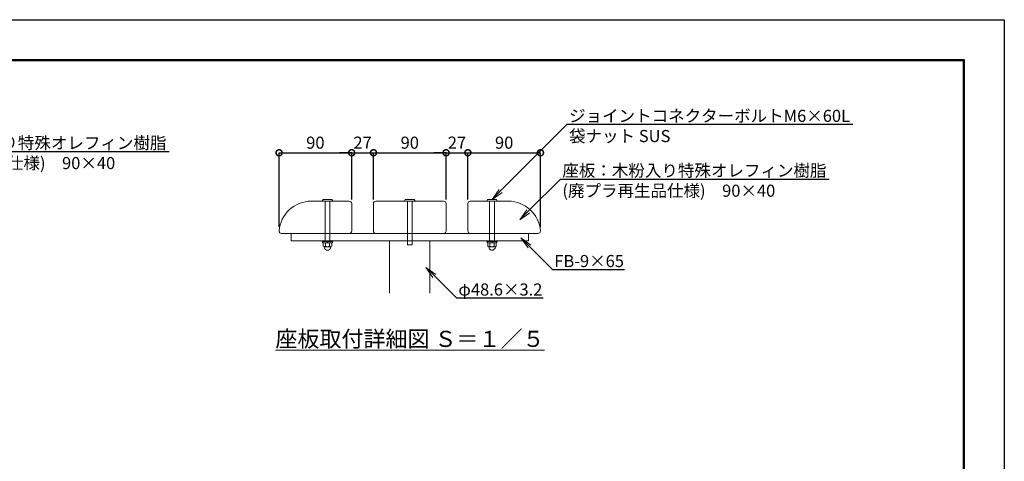
# Model space of a CAD drawing. Extents: x 8371 to 16771, y -13 to 5927.
# Drawn here: x 11889 to 16771, y 3737 to 5927 of the extents above; entities that cross this region are included whole.
import ezdxf
from ezdxf import colors
from ezdxf.entities.mleader import LeaderData, LeaderLine
from ezdxf.math import Vec2, Vec3

# ---------------------------------------------------------------- set-up
doc = ezdxf.new("R2010")
doc.units = 0
doc.header["$MEASUREMENT"] = 0
doc.header["$PDMODE"] = 1
doc.layers.get('0').update_dxf_attribs({"linetype": 'CONTINUOUS'})
doc.layers.get('DefPoints').update_dxf_attribs({"linetype": 'CONTINUOUS'})
for name, color, linetype, lineweight in [('FRAM3', 1, 'CONTINUOUS', 50), ('フレーム', 4, 'CONTINUOUS', 18), ('ボルト・ナット', 8, 'CONTINUOUS', 9), ('寸法線', 3, 'CONTINUOUS', 18), ('座板', 22, 'CONTINUOUS', 18), ('文字', 4, 'CONTINUOUS', 18)]:
    doc.layers.add(name, color=color, linetype=linetype, lineweight=lineweight)
doc.styles.get("Standard").update_dxf_attribs({"font": 'TXT.SHX', "bigfont": 'bigfont.shx'})
doc.dimstyles.new('20ベース-5', dxfattribs={"dimscale": 20, "dimtxt": 3, "dimasz": 3, "dimexe": 0, "dimexo": 1, "dimgap": 1, "dimtad": 3, "dimdec": 1, "dimlfac": 0.25, "dimdsep": 46, "dimtxsty": 'Standard', "dimblk1": 'DOTSMALL', "dimblk2": 'DOTSMALL', "dimsah": 1, "dimcen": 0, "dimclrd": 256, "dimclre": 256, "dimclrt": 7, "dimadec": 0, "dimazin": 0, "dimtfac": 1, "dimtdec": 1, "dimtix": 1, "dimtmove": 2, "dimatfit": 3, "dimldrblk": 'DOTSMALL', "dimfxl": 1, "dimtolj": 1, "dimarcsym": 0})

# ---------------------------------------------------------------- blocks, each defined once
blk = doc.blocks.new('_DotSmall')
at = {"layer": 'FRAM3', "color": 0, "const_width": 0.5}
blk.add_lwpolyline([(-0.0625, 0, 1), (0.0625, 0, 1)], format="xyb", close=True, dxfattribs=at)
blk = doc.blocks.new('*D6')
at = {"layer": 'DefPoints', "color": 0, "transparency": 16777216}
for p in [(13535, 5266.9), (13535, 5014.9), (13175, 4878.9)]:
    blk.add_point(p, dxfattribs=at)
at = {"layer": '寸法線', "lineweight": -2, "transparency": 16777216}
for p, q in [((13175, 4898.9), (13175, 5266.9)), ((13175, 5266.9), (13535, 5266.9)), ((13535, 5034.9), (13535, 5266.9))]:
    blk.add_line(p, q, dxfattribs=at)
at = {"layer": '寸法線', "lineweight": -2, "transparency": 16777216, "xscale": 60, "yscale": 60, "zscale": 60, "rotation": 180}
blk.add_blockref('_DotSmall', (13175, 5266.9), dxfattribs=at)
at = {"layer": '寸法線', "lineweight": -2, "transparency": 16777216, "xscale": 60, "yscale": 60, "zscale": 60}
blk.add_blockref('_DotSmall', (13535, 5266.9), dxfattribs=at)
at = {"layer": '寸法線', "color": 7, "transparency": 16777216, "insert": (13355, 5316.9), "char_height": 60, "attachment_point": 5}
blk.add_mtext('\\A1;90', dxfattribs=at)
blk = doc.blocks.new('*D7')
at = {"layer": 'DefPoints', "color": 0, "transparency": 16777216}
for p in [(13643, 5266.9), (13535, 5014.9), (13643, 5014.9)]:
    blk.add_point(p, dxfattribs=at)
at = {"layer": '寸法線', "lineweight": -2, "transparency": 16777216}
for p, q in [((13535, 5266.9), (13475, 5266.9)), ((13535, 5034.9), (13535, 5266.9)), ((13535, 5266.9), (13643, 5266.9)), ((13643, 5034.9), (13643, 5266.9)), ((13643, 5266.9), (13703, 5266.9))]:
    blk.add_line(p, q, dxfattribs=at)
at = {"layer": '寸法線', "lineweight": -2, "transparency": 16777216, "xscale": 60, "yscale": 60, "zscale": 60}
blk.add_blockref('_DotSmall', (13535, 5266.9), dxfattribs=at)
at = {"layer": '寸法線', "lineweight": -2, "transparency": 16777216, "xscale": 60, "yscale": 60, "zscale": 60, "rotation": 180}
blk.add_blockref('_DotSmall', (13643, 5266.9), dxfattribs=at)
at = {"layer": '寸法線', "color": 7, "transparency": 16777216, "insert": (13589, 5316.9), "char_height": 60, "attachment_point": 5}
blk.add_mtext('\\A1;27', dxfattribs=at)
blk = doc.blocks.new('*D8')
at = {"layer": 'DefPoints', "color": 0, "transparency": 16777216}
for p in [(14003, 5266.9), (13643, 5014.9), (14003, 5014.9)]:
    blk.add_point(p, dxfattribs=at)
at = {"layer": '寸法線', "lineweight": -2, "transparency": 16777216}
for p, q in [((13643, 5034.9), (13643, 5266.9)), ((13643, 5266.9), (14003, 5266.9)), ((14003, 5034.9), (14003, 5266.9))]:
    blk.add_line(p, q, dxfattribs=at)
at = {"layer": '寸法線', "lineweight": -2, "transparency": 16777216, "xscale": 60, "yscale": 60, "zscale": 60, "rotation": 180}
blk.add_blockref('_DotSmall', (13643, 5266.9), dxfattribs=at)
at = {"layer": '寸法線', "lineweight": -2, "transparency": 16777216, "xscale": 60, "yscale": 60, "zscale": 60}
blk.add_blockref('_DotSmall', (14003, 5266.9), dxfattribs=at)
at = {"layer": '寸法線', "color": 7, "transparency": 16777216, "insert": (13823, 5316.9), "char_height": 60, "attachment_point": 5}
blk.add_mtext('\\A1;90', dxfattribs=at)
blk = doc.blocks.new('*D9')
at = {"layer": 'DefPoints', "color": 0, "transparency": 16777216}
for p in [(14111, 5266.9), (14003, 5014.9), (14111, 5014.9)]:
    blk.add_point(p, dxfattribs=at)
at = {"layer": '寸法線', "lineweight": -2, "transparency": 16777216}
for p, q in [((14003, 5266.9), (13943, 5266.9)), ((14003, 5034.9), (14003, 5266.9)), ((14003, 5266.9), (14111, 5266.9)), ((14111, 5034.9), (14111, 5266.9)), ((14111, 5266.9), (14171, 5266.9))]:
    blk.add_line(p, q, dxfattribs=at)
at = {"layer": '寸法線', "lineweight": -2, "transparency": 16777216, "xscale": 60, "yscale": 60, "zscale": 60}
blk.add_blockref('_DotSmall', (14003, 5266.9), dxfattribs=at)
at = {"layer": '寸法線', "lineweight": -2, "transparency": 16777216, "xscale": 60, "yscale": 60, "zscale": 60, "rotation": 180}
blk.add_blockref('_DotSmall', (14111, 5266.9), dxfattribs=at)
at = {"layer": '寸法線', "color": 7, "transparency": 16777216, "insert": (14057, 5316.9), "char_height": 60, "attachment_point": 5}
blk.add_mtext('\\A1;27', dxfattribs=at)
blk = doc.blocks.new('*D10')
at = {"layer": 'DefPoints', "color": 0, "transparency": 16777216}
for p in [(14471, 5266.9), (14111, 5014.9), (14471, 4878.9)]:
    blk.add_point(p, dxfattribs=at)
at = {"layer": '寸法線', "lineweight": -2, "transparency": 16777216}
for p, q in [((14111, 5034.9), (14111, 5266.9)), ((14111, 5266.9), (14471, 5266.9)), ((14471, 4898.9), (14471, 5266.9))]:
    blk.add_line(p, q, dxfattribs=at)
at = {"layer": '寸法線', "lineweight": -2, "transparency": 16777216, "xscale": 60, "yscale": 60, "zscale": 60, "rotation": 180}
blk.add_blockref('_DotSmall', (14111, 5266.9), dxfattribs=at)
at = {"layer": '寸法線', "lineweight": -2, "transparency": 16777216, "xscale": 60, "yscale": 60, "zscale": 60}
blk.add_blockref('_DotSmall', (14471, 5266.9), dxfattribs=at)
at = {"layer": '寸法線', "color": 7, "transparency": 16777216, "insert": (14291, 5316.9), "char_height": 60, "attachment_point": 5}
blk.add_mtext('\\A1;90', dxfattribs=at)
blk = doc.blocks.new('_OPEN')
at = {"color": 0, "linetype": 'ByBlock'}
for p, q in [((-1, 0.167), (0, 0)), ((0, 0), (-1, -0.167)), ((0, 0), (-1, 0))]:
    blk.add_line(p, q, dxfattribs=at)

msp = doc.modelspace()

# ---------------------------------------------------------------- linework, layer by layer
at = {"layer": 'DefPoints'}
msp.add_lwpolyline([(8371, 5926.5), (16771, 5926.5), (16771, -13.5), (8371, -13.5)], close=True, dxfattribs=at)
at = {"layer": 'FRAM3'}
msp.add_lwpolyline([(8871, 5726.5), (16571, 5726.5), (16571, 186.5), (8871, 186.5)], close=True, dxfattribs=at)
at = {"layer": 'フレーム'}
for p, q in [((13235.03, 4866.89), (13235.03, 4830.89)), ((14411.03, 4866.89), (13235.03, 4866.89)), ((14411.03, 4866.89), (14411.03, 4830.89)), ((14411.03, 4830.89), (13235.03, 4830.89))]:
    msp.add_line(p, q, dxfattribs=at)
msp.add_lwpolyline([(13723.03, 4570.45), (13723.03, 4830.89), (13923.03, 4830.89), (13923.03, 4570.45)], dxfattribs=at)
at = {"layer": 'ボルト・ナット'}
for p, q in [((13389.07, 5027.45), (13392.89, 5034.65)), ((13436.81, 5034.89), (13393.25, 5034.89)), ((13437.18, 5034.65), (13441, 5027.45)), ((13797.07, 5027.45), (13800.89, 5034.65)), ((13844.81, 5034.89), (13801.25, 5034.89)), ((13845.18, 5034.65), (13849, 5027.45)), ((14208.89, 5034.65), (14205.07, 5027.45)), ((14209.25, 5034.89), (14252.81, 5034.89)), ((14257, 5027.45), (14253.18, 5034.65)), ((13440.63, 5026.89), (13389.43, 5026.89)), ((13403.03, 5026.89), (13403.03, 4830.89)), ((13427.03, 5026.89), (13427.03, 4830.89)), ((13848.63, 5026.89), (13797.43, 5026.89)), ((13811.03, 5026.89), (13811.03, 4810.89)), ((13835.03, 5026.89), (13835.03, 4810.89)), ((14205.43, 5026.89), (14256.63, 5026.89)), ((14219.03, 5026.89), (14219.03, 4830.89)), ((14243.03, 5026.89), (14243.03, 4830.89)), ((13441.03, 4830.89), (13389.03, 4830.89)), ((13389.03, 4830.89), (13389.03, 4826.89)), ((13441.03, 4826.89), (13389.03, 4826.89)), ((13439.43, 4826.89), (13390.63, 4826.89)), ((13390.63, 4826.89), (13390.63, 4820.89)), ((13439.43, 4820.89), (13390.63, 4820.89)), ((13394.25, 4803.89), (13394.25, 4820.89)), ((13435.82, 4820.89), (13394.25, 4820.89)), ((13400.04, 4794.31), (13398.53, 4800.96)), ((13430.62, 4800.89), (13399.44, 4800.89)), ((13404.64, 4803.89), (13404.64, 4820.89)), ((13413.23, 4826.89), (13414.84, 4820.89)), ((13415.23, 4826.89), (13416.84, 4820.89)), ((13425.43, 4803.89), (13425.43, 4820.89)), ((13430.03, 4794.31), (13431.53, 4800.96)), ((13435.82, 4803.89), (13435.82, 4820.89)), ((13439.43, 4826.89), (13439.43, 4820.89)), ((13441.03, 4830.89), (13441.03, 4826.89)), ((14205.03, 4830.89), (14205.03, 4826.89)), ((14205.03, 4830.89), (14257.03, 4830.89)), ((14205.03, 4826.89), (14257.03, 4826.89)), ((14206.63, 4826.89), (14255.43, 4826.89)), ((14206.63, 4826.89), (14206.63, 4820.89)), ((14206.63, 4820.89), (14255.43, 4820.89)), ((14210.25, 4803.89), (14210.25, 4820.89)), ((14210.25, 4820.89), (14251.82, 4820.89)), ((14216.04, 4794.31), (14214.53, 4800.96)), ((14215.44, 4800.89), (14246.62, 4800.89)), ((14220.64, 4803.89), (14220.64, 4820.89)), ((14230.84, 4826.89), (14229.23, 4820.89)), ((14232.84, 4826.89), (14231.23, 4820.89)), ((14241.43, 4803.89), (14241.43, 4820.89)), ((14246.03, 4794.31), (14247.53, 4800.96)), ((14251.82, 4803.89), (14251.82, 4820.89)), ((14255.43, 4826.89), (14255.43, 4820.89)), ((14257.03, 4830.89), (14257.03, 4826.89))]:
    msp.add_line(p, q, dxfattribs=at)
msp.add_lwpolyline([(13811.03, 4810.89), (13835.03, 4810.89)], dxfattribs=at)
for centre, radius, start, end in [((13393.25, 5034.49), 0.4, 89.9996, 156.50137), ((13436.81, 5034.49), 0.4, 23.49846, 89.9996), ((13801.25, 5034.49), 0.4, 89.9996, 156.50137), ((13844.81, 5034.49), 0.4, 23.49846, 89.9996), ((14209.25, 5034.49), 0.4, 90.0004, 156.50154), ((14252.81, 5034.49), 0.4, 23.49863, 90.0004), ((13389.43, 5027.29), 0.4, 156.50137, 269.99963), ((13440.63, 5027.29), 0.4, 269.99963, 23.49846), ((13797.43, 5027.29), 0.4, 156.50137, 269.99963), ((13848.63, 5027.29), 0.4, 269.99963, 23.49846), ((14205.43, 5027.29), 0.4, 156.50154, 270.00037), ((14256.63, 5027.29), 0.4, 270.00037, 23.49863), ((13399.44, 4806.89), 6, 210, 330), ((13415.03, 4799.89), 16, 200.4108, 270), ((13415.03, 4820.39), 19.5, 237.79577, 302.20423), ((13415.03, 4799.89), 16, 270, 339.5892), ((13430.62, 4806.89), 6, 210, 330), ((14215.44, 4806.89), 6, 210, 330), ((14231.03, 4799.89), 16, 200.4108, 270), ((14231.03, 4820.39), 19.5, 237.79577, 302.20423), ((14231.03, 4799.89), 16, 270, 339.5892), ((14246.62, 4806.89), 6, 210, 330)]:
    msp.add_arc(centre, radius, start, end, dxfattribs=at)
at = {"layer": '座板'}
for points in [[(13175.03, 4878.89, 0.4142136), (13187.03, 4866.89), (13523.03, 4866.89, 0.4142136), (13535.03, 4878.89), (13535.03, 5014.89, 0.4142136), (13523.03, 5026.89), (13334.58, 5026.89, 0.392393)], [(13655.03, 5026.89, 0.4142136), (13643.03, 5014.89), (13643.03, 4878.89, 0.4142136), (13655.03, 4866.89), (13991.03, 4866.89, 0.4142136), (14003.03, 4878.89), (14003.03, 5014.89, 0.4142136), (13991.03, 5026.89)], [(14471.03, 4878.89, -0.4142136), (14459.03, 4866.89), (14123.03, 4866.89, -0.4142136), (14111.03, 4878.89), (14111.03, 5014.89, -0.4142136), (14123.03, 5026.89), (14311.48, 5026.89, -0.392393)]]:
    msp.add_lwpolyline(points, format="xyb", close=True, dxfattribs=at)

# ---------------------------------------------------------------- texts
at = {"layer": '文字', "insert": (13823.89, 4344.17), "char_height": 80, "attachment_point": 5}
msp.add_mtext('{\\L座板取付詳細図 Ｓ＝１／５}', dxfattribs=at)

# ---------------------------------------------------------------- dimensions: what is measured, and where the dimension line sits
at = {"layer": '寸法線'}
for base, p1, p2, picture, middle in [((13535.03, 5266.89), (13175.03, 4878.89), (13535.03, 5014.89), '*D6', (13355.03, 5316.89)), ((13643.03, 5266.89), (13535.03, 5014.89), (13643.03, 5014.89), '*D7', (13589.03, 5316.89)), ((14003.03, 5266.89), (13643.03, 5014.89), (14003.03, 5014.89), '*D8', (13823.03, 5316.89)), ((14111.03, 5266.89), (14003.03, 5014.89), (14111.03, 5014.89), '*D9', (14057.03, 5316.89)), ((14471.03, 5266.89), (14111.03, 5014.89), (14471.03, 4878.89), '*D10', (14291.03, 5316.89))]:
    dim = msp.add_linear_dim(base=base, p1=p1, p2=p2, dimstyle='20ベース-5', dxfattribs=at)
    dim.commit()
    dim.dimension.update_dxf_attribs({"geometry": picture, "text_midpoint": middle})

# ---------------------------------------------------------------- leaders
at = {"layer": '文字'}
ml = msp.add_multileader_mtext('Standard', dxfattribs=at)
ml.set_content('ジョイントコネクターボルトM6×60L\\P袋ナット SUS', color=7)
ml.set_leader_properties()
ml.set_arrow_properties(name='OPEN')
ml.build(insert=Vec2(0, 0))
ml.multileader.update_dxf_attribs({"text_left_attachment_type": 6, "text_right_attachment_type": 6, "dogleg_length": 0.36, "arrow_head_size": 60, "scale": 20})
ctx = ml.context
ctx.base_point, ctx.scale, ctx.char_height, ctx.arrow_head_size, ctx.landing_gap_size, ctx.plane_origin = Vec3(14611.14, 5407.8), 20, 60, 60, 1.8, Vec3(14231.03, 5034.89)
ctx.left_attachment, ctx.right_attachment = 6, 6
notes = []
notes.append((ctx, [(0, (1, 1, 0), (14603.94, 5407.8), (1, 0), 7.2, [(0, [(14231.03, 5034.89)], 0, [])])]))
ctx.mtext.insert, ctx.mtext.flow_direction = Vec3(14612.94, 5479.8), 5
ml = msp.add_multileader_mtext('Standard', dxfattribs=at)
ml.set_content('座板：木粉入り特殊オレフィン樹脂\\P(廃プラ再生品仕様)\u300090×40', color=7)
ml.set_leader_properties()
ml.set_arrow_properties(name='OPEN')
ml.build(insert=Vec2(0, 0))
ml.multileader.update_dxf_attribs({"text_left_attachment_type": 6, "text_right_attachment_type": 6, "dogleg_length": 0.36, "arrow_head_size": 60, "scale": 20})
ctx = ml.context
ctx.base_point, ctx.scale, ctx.char_height, ctx.arrow_head_size, ctx.landing_gap_size, ctx.plane_origin = Vec3(11304.94, 5273.67), 20, 60, 60, 1.8, Vec3(11214.85, 5040.77)
ctx.left_attachment, ctx.right_attachment = 6, 6
notes.append((ctx, [(0, (1, 1, 0), (11297.74, 5273.67), (1, 0), 7.2, [(0, [(11024.39, 5000.32)], 0, [])])]))
ctx.mtext.insert, ctx.mtext.flow_direction = Vec3(11306.74, 5345.67), 5
ml = msp.add_multileader_mtext('Standard', dxfattribs=at)
ml.set_content('座板：木粉入り特殊オレフィン樹脂\\P(廃プラ再生品仕様)\u300090×40', color=7)
ml.set_leader_properties()
ml.set_arrow_properties(name='OPEN')
ml.build(insert=Vec2(0, 0))
ml.multileader.update_dxf_attribs({"text_left_attachment_type": 6, "text_right_attachment_type": 6, "dogleg_length": 0.36, "arrow_head_size": 60, "scale": 20})
ctx = ml.context
ctx.base_point, ctx.scale, ctx.char_height, ctx.arrow_head_size, ctx.landing_gap_size, ctx.plane_origin = Vec3(14577.86, 5136.73), 20, 60, 60, 1.8, Vec3(14368.12, 4934.2)
ctx.left_attachment, ctx.right_attachment = 6, 6
notes.append((ctx, [(0, (1, 1, 0), (14570.66, 5136.73), (1, 0), 7.2, [(0, [(14368.12, 4934.2)], 0, [])])]))
ctx.mtext.insert, ctx.mtext.flow_direction = Vec3(14579.66, 5208.73), 5
ml = msp.add_multileader_mtext('Standard', dxfattribs=at)
ml.set_content('FB-9×65', color=7)
ml.set_leader_properties()
ml.set_arrow_properties(name='OPEN')
ml.build(insert=Vec2(0, 0))
ml.multileader.update_dxf_attribs({"text_left_attachment_type": 6, "text_right_attachment_type": 6, "dogleg_length": 0.36, "arrow_head_size": 60, "scale": 20})
ctx = ml.context
ctx.base_point, ctx.scale, ctx.char_height, ctx.arrow_head_size, ctx.landing_gap_size, ctx.plane_origin = Vec3(14537.76, 4688.09), 20, 60, 60, 1.8, Vec3(14289.63, 4523.18)
ctx.left_attachment, ctx.right_attachment = 6, 6
notes.append((ctx, [(0, (1, 1, 0), (14530.56, 4688.09), (1, 0), 7.2, [(0, [(14374.22, 4844.43)], 0, [])])]))
ctx.mtext.insert, ctx.mtext.flow_direction = Vec3(14539.56, 4760.09), 5
ml = msp.add_multileader_mtext('Standard', dxfattribs=at)
ml.set_content('φ48.6×3.2', color=7)
ml.set_leader_properties()
ml.set_arrow_properties(name='OPEN')
ml.build(insert=Vec2(0, 0))
ml.multileader.update_dxf_attribs({"text_left_attachment_type": 6, "text_right_attachment_type": 6, "dogleg_length": 0.36, "arrow_head_size": 60, "scale": 20})
ctx = ml.context
ctx.base_point, ctx.scale, ctx.char_height, ctx.arrow_head_size, ctx.landing_gap_size, ctx.plane_origin = Vec3(14062.06, 4546.88), 20, 60, 60, 1.8, Vec3(13827.43, 4698.52)
ctx.left_attachment, ctx.right_attachment = 6, 6
notes.append((ctx, [(0, (1, 1, 0), (14054.86, 4546.88), (1, 0), 7.2, [(0, [(13902.55, 4698.52)], 0, [])])]))
ctx.mtext.insert, ctx.mtext.flow_direction = Vec3(14063.86, 4618.88), 5
for ctx, leaders in notes:
    for number, flags, end, landing, length, lines in leaders:
        leader = LeaderData()
        leader.index, (leader.has_last_leader_line, leader.has_dogleg_vector, leader.attachment_direction) = number, flags
        leader.last_leader_point, leader.dogleg_vector, leader.dogleg_length = Vec3(end), Vec3(landing), length
        for number, points, colour, breaks in lines:
            line = LeaderLine()
            line.index, line.vertices, line.color, line.breaks = number, Vec3.list(points), colors.encode_raw_color(colour), breaks
            leader.lines.append(line)
        ctx.leaders.append(leader)

doc.saveas('drawing.dxf')
